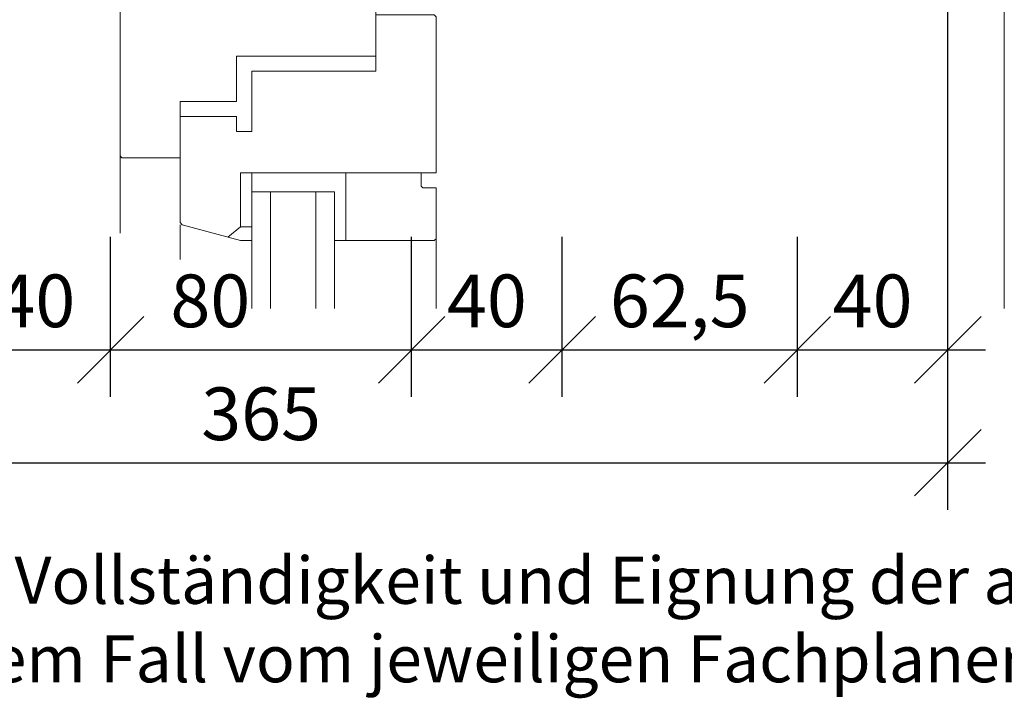
# Model space of a CAD drawing. Extents: x 25 to 254, y -291 to -9.
# Drawn here: x 87 to 139, y -291 to -254 of the extents above; entities that cross this region are included whole.
import ezdxf

# ---------------------------------------------------------------- set-up
doc = ezdxf.new("R2010")
doc.units = 0
doc.layers.add('+ Zeichnungen 5', color=7, linetype='CONTINUOUS', lineweight=25)
doc.layers.add('Planrahmen', color=7, linetype='CONTINUOUS', lineweight=25)

# ---------------------------------------------------------------- blocks, each defined once
blk = doc.blocks.new('*U2')
at = {"layer": '+ Zeichnungen 5', "color": 252, "linetype": 'CONTINUOUS', "lineweight": 9}
for p, q in [((92, -246.201), (92, -243.4)), ((109.084, -243.4), (92, -243.4)), ((94, -246.201), (94, -243.4)), ((105.6, -246.201), (105.6, -243.4)), ((105.6, -246.201), (105.6, -243.693)), ((92, -246.201), (94, -246.201)), ((92, -261.701), (92, -246.201)), ((94, -248.201), (94, -246.201)), ((96, -248.201), (96, -246.201)), ((96, -246.201), (100.6, -246.201)), ((100.6, -246.201), (100.6, -248.201)), ((102.6, -246.201), (102.6, -248.201)), ((102.6, -246.201), (105.6, -246.201)), ((105.6, -246.201), (105.6, -256.401)), ((94, -248.201), (96, -248.201)), ((100.6, -248.201), (102.6, -248.201)), ((108.7, -254.201), (105.6, -254.201)), ((108.7, -254.201), (108.8, -254.301)), ((108.8, -254.301), (108.8, -262.601)), ((105.6, -256.401), (98.2, -256.401)), ((98.2, -256.401), (98.2, -258.801)), ((105.6, -256.401), (105.6, -257.201)), ((99, -257.201), (99, -259.601)), ((105.6, -257.201), (99, -257.201)), ((95.2, -258.801), (95.2, -261.801)), ((98.2, -258.801), (95.2, -258.801)), ((98.2, -259.601), (95.2, -259.601)), ((98.2, -259.601), (98.2, -260.401)), ((99, -259.601), (99, -260.401)), ((99, -260.401), (98.2, -260.401)), ((92, -261.701), (92.1, -261.801)), ((92, -261.701), (92, -265.8)), ((95.2, -261.801), (92.1, -261.801)), ((95.2, -261.801), (95.2, -265.244)), ((108.8, -262.601), (98.4, -262.601)), ((98.4, -262.601), (98.4, -265.465)), ((99, -262.601), (99, -269.801)), ((104, -262.601), (104, -266.201)), ((108, -262.601), (108, -263.301)), ((103.4, -263.601), (99, -263.601)), ((100, -263.601), (100, -269.801)), ((102.4, -263.601), (102.4, -269.801)), ((103.4, -263.601), (103.4, -269.801)), ((108, -263.301), (108.1, -263.401)), ((108.8, -263.401), (108.1, -263.401)), ((108.8, -263.401), (108.8, -266.101)), ((95.2, -265.244), (95.297, -265.369)), ((95.2, -265.369), (95.2, -267.2)), ((98.4, -266.201), (95.297, -265.369)), ((98.4, -265.465), (97.731, -266.022)), ((98.4, -265.465), (99, -265.465)), ((99, -266.201), (98.4, -266.201)), ((108.7, -266.201), (103.4, -266.201)), ((108.7, -266.201), (108.8, -266.101)), ((108.8, -266.101), (108.8, -269.801))]:
    blk.add_line(p, q, dxfattribs=at)
blk = doc.blocks.new('*D2')
at = {"layer": '+ Zeichnungen 5', "color": 7, "linetype": 'CONTINUOUS', "lineweight": 25}
for p, q in [((136, -280.5), (136, -266)), ((137.768, -276.232), (134.232, -279.768)), ((61, -278), (138, -278))]:
    blk.add_line(p, q, dxfattribs=at)
at = {"layer": '+ Zeichnungen 5', "color": 7, "lineweight": 30, "insert": (99.5, -276.8), "char_height": 2.8, "attachment_point": 8}
blk.add_mtext('\\fArial Narrow|b0|i0;365', dxfattribs=at)
blk = doc.blocks.new('*D7')
at = {"layer": '+ Zeichnungen 5', "color": 7, "linetype": 'CONTINUOUS', "lineweight": 25}
for p, q in [((83.5, -274.5), (83.5, -266)), ((91.5, -274.5), (91.5, -266)), ((85.268, -270.232), (81.732, -273.768)), ((93.268, -270.232), (89.732, -273.768)), ((81.5, -272), (93.5, -272))]:
    blk.add_line(p, q, dxfattribs=at)
at = {"layer": '+ Zeichnungen 5', "color": 7, "lineweight": 30, "insert": (87.5, -270.8), "char_height": 2.8, "attachment_point": 8}
blk.add_mtext('\\fArial Narrow|b0|i0;40', dxfattribs=at)
blk = doc.blocks.new('*D8')
at = {"layer": '+ Zeichnungen 5', "color": 7, "linetype": 'CONTINUOUS', "lineweight": 25}
for p, q in [((91.5, -274.5), (91.5, -266)), ((107.5, -274.5), (107.5, -266)), ((93.268, -270.232), (89.732, -273.768)), ((109.268, -270.232), (105.732, -273.768)), ((89.5, -272), (109.5, -272))]:
    blk.add_line(p, q, dxfattribs=at)
at = {"layer": '+ Zeichnungen 5', "color": 7, "lineweight": 30, "insert": (96.8, -270.8), "char_height": 2.8, "attachment_point": 8}
blk.add_mtext('\\fArial Narrow|b0|i0;80', dxfattribs=at)
blk = doc.blocks.new('*D9')
at = {"layer": '+ Zeichnungen 5', "color": 7, "linetype": 'CONTINUOUS', "lineweight": 25}
for p, q in [((107.5, -274.5), (107.5, -266)), ((115.5, -274.5), (115.5, -266)), ((109.268, -270.232), (105.732, -273.768)), ((117.268, -270.232), (113.732, -273.768)), ((105.5, -272), (117.5, -272))]:
    blk.add_line(p, q, dxfattribs=at)
at = {"layer": '+ Zeichnungen 5', "color": 7, "lineweight": 30, "insert": (111.5, -270.8), "char_height": 2.8, "attachment_point": 8}
blk.add_mtext('\\fArial Narrow|b0|i0;40', dxfattribs=at)
blk = doc.blocks.new('*D10')
at = {"layer": '+ Zeichnungen 5', "color": 7, "linetype": 'CONTINUOUS', "lineweight": 25}
for p, q in [((115.5, -274.5), (115.5, -266)), ((128, -274.5), (128, -266)), ((117.268, -270.232), (113.732, -273.768)), ((129.768, -270.232), (126.232, -273.768)), ((113.5, -272), (130, -272))]:
    blk.add_line(p, q, dxfattribs=at)
at = {"layer": '+ Zeichnungen 5', "color": 7, "lineweight": 30, "insert": (121.75, -270.8), "char_height": 2.8, "attachment_point": 8}
blk.add_mtext('\\fArial Narrow|b0|i0;62,5', dxfattribs=at)
blk = doc.blocks.new('*D11')
at = {"layer": '+ Zeichnungen 5', "color": 7, "linetype": 'CONTINUOUS', "lineweight": 25}
for p, q in [((136, -274.5), (136, -246)), ((128, -274.5), (128, -266)), ((129.768, -270.232), (126.232, -273.768)), ((137.768, -270.232), (134.232, -273.768)), ((126, -272), (138, -272))]:
    blk.add_line(p, q, dxfattribs=at)
at = {"layer": '+ Zeichnungen 5', "color": 7, "lineweight": 30, "insert": (132, -270.8), "char_height": 2.8, "attachment_point": 8}
blk.add_mtext('\\fArial Narrow|b0|i0;40', dxfattribs=at)

msp = doc.modelspace()

# ---------------------------------------------------------------- linework, layer by layer
at = {"layer": '+ Zeichnungen 5', "color": 7, "linetype": 'CONTINUOUS', "lineweight": 18}
msp.add_line((139, -192.8), (139, -269.801), dxfattribs=at)

# ---------------------------------------------------------------- block references
at = {"layer": '+ Zeichnungen 5', "color": 5, "lineweight": 25}
msp.add_blockref('*U2', (0, 0), dxfattribs=at)
at = {"layer": '+ Zeichnungen 5', "color": 7, "lineweight": 25}
for name in ['*D11', '*D2', '*D7', '*D8', '*D9', '*D10']:
    msp.add_blockref(name, (0, 0), dxfattribs=at)

# ---------------------------------------------------------------- texts
at = {"layer": 'Planrahmen', "color": 7, "lineweight": 25, "insert": (25, -283), "char_height": 2.5, "attachment_point": 1}
msp.add_mtext('\\fArial Narrow|b0|i0;Wir übernehmen keine Haftung für die Vollständigkeit und Eignung der abgebildeten Darstellungen an konkreten Objekten. Die projektbezogene\\PAusführbarkeit der Details muss in jedem Fall vom jeweiligen Fachplaner/Architekten geprüft werden.', dxfattribs=at)

doc.saveas('drawing.dxf')
